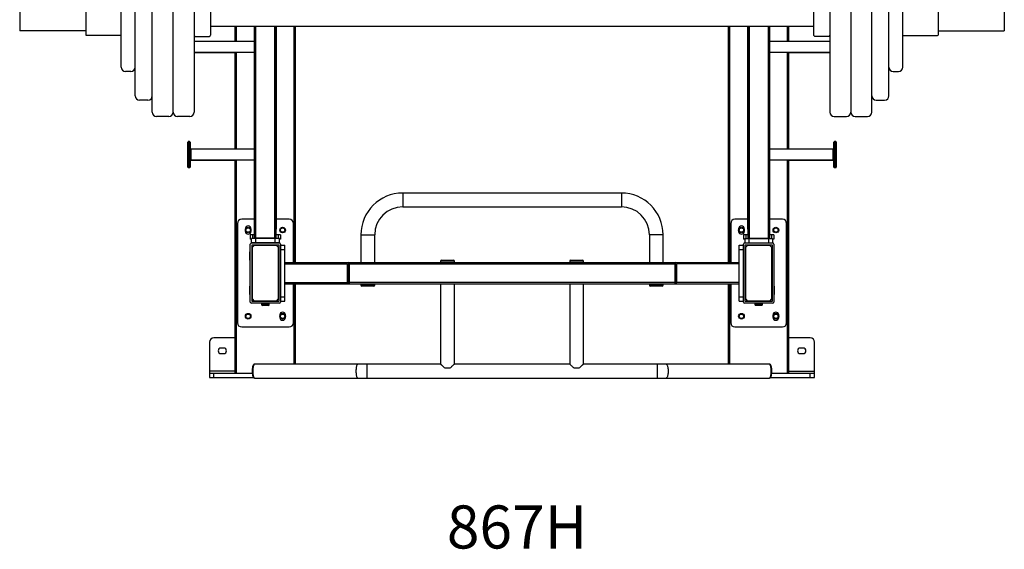
# Model space of a CAD drawing. Units: millimetres. Extents: x 24728 to 27015, y 3136 to 5653.
# Drawn here: x 24728 to 27015, y 3136 to 4366 of the extents above; entities that cross this region are included whole.
import ezdxf
from ezdxf.enums import TextEntityAlignment as Align

# ---------------------------------------------------------------- set-up
doc = ezdxf.new("R2010")
doc.units = ezdxf.units.MM
doc.styles.add('Annotative', font='arial.ttf')

# ---------------------------------------------------------------- blocks, each defined once
blk = doc.blocks.new('867H - Full Rack')
for p, q in [((-854.8, -357.5), (-854.8, 70.7)), ((-806.3, -357.5), (-806.3, 70.7)), ((-757.8, 70.7), (-757.8, -357.5)), ((719.6, 70.7), (719.6, -357.5)), ((768.1, 70.7), (768.1, -357.5)), ((816.6, -357.5), (816.6, 70.7)), ((-894.8, -319.3), (-894.8, 32.5)), ((856.6, -319.3), (856.6, 32.5)), ((-926.9, -253), (-926.9, -33.8)), ((888.6, -253), (888.6, -33.8)), ((-1008.9, -108.4), (-1008.9, -178.4)), ((-719.8, -108.4), (-719.8, -178.4)), ((681.6, -108.4), (681.6, -178.4)), ((970.6, -108.4), (970.6, -178.4)), ((-1162.8, -118.4), (-1162.8, -168.4)), ((1124.6, -118.4), (1124.6, -168.4)), ((-719.8, -157.8), (681.6, -157.8)), ((-662.1, -193.3), (-662.1, -157.8)), ((-659.1, -193.3), (-659.1, -157.8)), ((-618.4, -157.8), (-618.4, -193.3)), ((-617.1, -649.6), (-617.1, -157.8)), ((-614.1, -649.6), (-614.1, -157.8)), ((-570.1, -649.6), (-570.1, -157.8)), ((-567.1, -649.6), (-567.1, -157.8)), ((-565.9, -626.1), (-565.9, -157.8)), ((-525.1, -706.1), (-525.1, -157.8)), ((-522.1, -706.1), (-522.1, -157.8)), ((483.9, -706.1), (483.9, -157.8)), ((486.9, -706.1), (486.9, -157.8)), ((527.6, -157.8), (527.6, -626.1)), ((528.9, -157.8), (528.9, -649.6)), ((531.9, -157.8), (531.9, -649.6)), ((575.9, -157.8), (575.9, -649.6)), ((578.9, -157.8), (578.9, -649.6)), ((580.1, -193.3), (580.1, -157.8)), ((620.9, -193.3), (620.9, -157.8)), ((623.9, -193.3), (623.9, -157.8)), ((-1008.9, -168.4), (-1162.8, -168.4)), ((-1007.9, -179.4), (-1008.9, -178.4)), ((-927.9, -179.4), (-1007.9, -179.4)), ((-926.9, -178.4), (-927.9, -179.4)), ((-754.8, -181.4), (-722.8, -181.4)), ((716.6, -181.4), (684.6, -181.4)), ((888.6, -178.4), (889.6, -179.4)), ((889.6, -179.4), (969.6, -179.4)), ((969.6, -179.4), (970.6, -178.4)), ((970.6, -168.4), (1124.6, -168.4)), ((-617.1, -193.3), (-757.8, -193.3)), ((719.6, -193.3), (578.9, -193.3)), ((-757.8, -218.3), (-617.1, -218.3)), ((-757.8, -218.6), (-662.1, -218.6)), ((-662.1, -443.3), (-662.1, -218.3)), ((-659.1, -443.3), (-659.1, -218.3)), ((-618.4, -218.3), (-618.4, -443.3)), ((578.9, -218.3), (719.6, -218.3)), ((580.1, -443.3), (580.1, -218.3)), ((620.9, -443.3), (620.9, -218.3)), ((623.9, -443.3), (623.9, -218.3)), ((623.9, -218.6), (719.6, -218.6)), ((-904.8, -263), (-916.9, -263)), ((866.6, -263), (878.6, -263)), ((-864.8, -329.3), (-884.8, -329.3)), ((826.6, -329.3), (846.6, -329.3)), ((-816.3, -367.5), (-844.8, -367.5)), ((-767.8, -367.5), (-796.3, -367.5)), ((729.6, -367.5), (758.1, -367.5)), ((778.1, -367.5), (806.6, -367.5)), ((-772.1, -485.1), (-772.1, -426.8)), ((-768.1, -425.8), (-771.1, -425.8)), ((-771.1, -425.8), (-771.1, -486.1)), ((-768.1, -486.1), (-768.1, -425.8)), ((-767.1, -426.8), (-767.1, -485.1)), ((728.9, -485.1), (728.9, -426.8)), ((732.9, -425.8), (729.9, -425.8)), ((729.9, -425.8), (729.9, -486.1)), ((732.9, -486.1), (732.9, -425.8)), ((733.9, -426.8), (733.9, -485.1)), ((-767.1, -440.8), (-772.1, -440.8)), ((-765.1, -443.3), (-767.1, -445.3)), ((-617.1, -443.3), (-765.1, -443.3)), ((-765.1, -443.3), (-765.1, -468.6)), ((726.9, -443.3), (578.9, -443.3)), ((728.9, -445.3), (726.9, -443.3)), ((726.9, -468.6), (726.9, -443.3)), ((728.9, -440.8), (733.9, -440.8)), ((-767.1, -470.8), (-772.1, -470.8)), ((-767.1, -466.3), (-765.1, -468.3)), ((-767.1, -466.6), (-765.1, -468.6)), ((-765.1, -468.3), (-617.1, -468.3)), ((-765.1, -468.6), (-662.1, -468.6)), ((-662.1, -963.6), (-662.1, -468.3)), ((-659.1, -963.6), (-659.1, -468.3)), ((-618.4, -468.3), (-618.4, -626.1)), ((578.9, -468.3), (726.9, -468.3)), ((580.1, -626.1), (580.1, -468.3)), ((620.9, -963.6), (620.9, -468.3)), ((623.9, -963.6), (623.9, -468.3)), ((623.9, -468.6), (726.9, -468.6)), ((726.9, -468.3), (728.9, -466.3)), ((726.9, -468.6), (728.9, -466.6)), ((728.9, -470.8), (733.9, -470.8)), ((-771.1, -485.8), (-768.1, -485.8)), ((-771.1, -486.1), (-768.1, -486.1)), ((729.9, -485.8), (732.9, -485.8)), ((729.9, -486.1), (732.9, -486.1)), ((-268.6, -545.1), (-273.1, -545.1)), ((-273.1, -545.1), (-273.1, -577.1)), ((234.9, -545.1), (-268.6, -545.1)), ((234.9, -545.1), (234.9, -577.1)), ((-273.1, -577.1), (-271, -577.1)), ((-271, -577.1), (234.9, -577.1)), ((-657.1, -616.1), (-657.1, -846.1)), ((-618.4, -606.1), (-647.1, -606.1)), ((-537.1, -606.1), (-565.9, -606.1)), ((-527.1, -706.1), (-527.1, -616.1)), ((488.9, -616.1), (488.9, -706.1)), ((527.6, -606.1), (498.9, -606.1)), ((608.9, -606.1), (580.1, -606.1)), ((618.9, -846.1), (618.9, -616.1)), ((-638.6, -628.1), (-638.6, -634.1)), ((-625.6, -634.1), (-625.6, -628.1)), ((507.4, -628.1), (507.4, -634.1)), ((520.4, -634.1), (520.4, -628.1)), ((-627.1, -642.1), (-627.1, -652.1)), ((-617.1, -642.1), (-627.1, -642.1)), ((-624.6, -652.1), (-627.1, -652.1)), ((-624.6, -660.6), (-624.6, -650.6)), ((-559.6, -650.6), (-624.6, -650.6)), ((-559.6, -660.6), (-624.6, -660.6)), ((-624.1, -661.1), (-560.1, -661.1)), ((-622.1, -642.1), (-622.1, -650.6)), ((-567.1, -649.6), (-617.1, -649.6)), ((-614.6, -660.6), (-614.6, -650.6)), ((-604.6, -660.6), (-604.6, -661.1)), ((-579.6, -661.1), (-579.6, -660.6)), ((-569.6, -660.6), (-569.6, -650.6)), ((-557.1, -642.1), (-567.1, -642.1)), ((-562.1, -642.1), (-562.1, -650.6)), ((-559.6, -660.6), (-559.6, -650.6)), ((-557.1, -652.1), (-559.6, -652.1)), ((-557.1, -642.1), (-557.1, -652.1)), ((-370.1, -642.1), (-370.1, -706.1)), ((-370.1, -642.1), (-338.1, -642.1)), ((-338.1, -706.1), (-338.1, -642.1)), ((299.9, -642.1), (299.9, -706.1)), ((331.9, -642.1), (299.9, -642.1)), ((331.9, -706.1), (331.9, -642.1)), ((518.9, -642.1), (518.9, -652.1)), ((528.9, -642.1), (518.9, -642.1)), ((521.4, -652.1), (518.9, -652.1)), ((521.4, -650.6), (521.4, -660.6)), ((521.4, -650.6), (586.4, -650.6)), ((521.4, -660.6), (586.4, -660.6)), ((521.9, -661.1), (585.9, -661.1)), ((523.9, -642.1), (523.9, -650.6)), ((528.9, -649.6), (578.9, -649.6)), ((531.4, -650.6), (531.4, -660.6)), ((541.4, -660.6), (541.4, -661.1)), ((566.4, -661.1), (566.4, -660.6)), ((576.4, -650.6), (576.4, -660.6)), ((588.9, -642.1), (578.9, -642.1)), ((583.9, -642.1), (583.9, -650.6)), ((586.4, -650.6), (586.4, -660.6)), ((588.9, -652.1), (586.4, -652.1)), ((588.9, -642.1), (588.9, -652.1)), ((-627.1, -680.6), (-628.1, -681.6)), ((-628.1, -700.6), (-628.1, -681.6)), ((-627.1, -798.1), (-627.1, -664.1)), ((-623.1, -665.1), (-561.1, -665.1)), ((-623.1, -797.1), (-623.1, -665.1)), ((-622.1, -678.6), (-623.1, -678.6)), ((-622.1, -671.1), (-617.1, -666.1)), ((-622.1, -791.1), (-622.1, -671.1)), ((-617.1, -666.1), (-567.1, -666.1)), ((-607.1, -665.1), (-607.1, -666.1)), ((-602.1, -665.1), (-602.1, -666.1)), ((-582.1, -665.1), (-582.1, -666.1)), ((-577.1, -665.1), (-577.1, -666.1)), ((-567.1, -666.1), (-562.1, -671.1)), ((-562.1, -671.1), (-562.1, -791.1)), ((-561.1, -681.6), (-562.1, -680.6)), ((-561.1, -665.1), (-561.1, -797.1)), ((-557.1, -664.1), (-557.1, -798.1)), ((-557.1, -666.1), (-547.1, -666.1)), ((-557.1, -676.1), (-547.1, -676.1)), ((-547.1, -796.1), (-547.1, -666.1)), ((508.9, -666.1), (518.9, -666.1)), ((508.9, -796.1), (508.9, -666.1)), ((508.9, -676.1), (518.9, -676.1)), ((518.9, -798.1), (518.9, -664.1)), ((522.9, -665.1), (584.9, -665.1)), ((522.9, -797.1), (522.9, -665.1)), ((523.9, -680.6), (522.9, -681.6)), ((523.9, -671.1), (528.9, -666.1)), ((523.9, -791.1), (523.9, -671.1)), ((528.9, -666.1), (578.9, -666.1)), ((538.9, -665.1), (538.9, -666.1)), ((543.9, -665.1), (543.9, -666.1)), ((563.9, -665.1), (563.9, -666.1)), ((568.9, -665.1), (568.9, -666.1)), ((578.9, -666.1), (583.9, -671.1)), ((583.9, -671.1), (583.9, -791.1)), ((584.9, -678.6), (583.9, -678.6)), ((584.9, -665.1), (584.9, -797.1)), ((588.9, -664.1), (588.9, -798.1)), ((589.9, -681.6), (588.9, -680.6)), ((589.9, -700.6), (589.9, -681.6)), ((-628.1, -700.6), (-627.1, -701.6)), ((-623.1, -703.6), (-622.1, -703.6)), ((-562.1, -701.6), (-561.1, -700.6)), ((-547.1, -706.1), (508.9, -706.1)), ((-547.1, -709.1), (-401.1, -709.1)), ((-401.1, -753.1), (-401.1, -709.1)), ((-399, -706.1), (-399, -756.1)), ((-399, -709.1), (360.7, -709.1)), ((-397.1, -706.1), (-397.1, -756.1)), ((-185.1, -703.1), (-185.1, -706.1)), ((-153.1, -703.1), (-185.1, -703.1)), ((-183.1, -701.1), (-155.1, -701.1)), ((-153.1, -706.1), (-153.1, -703.1)), ((114.9, -703.1), (114.9, -706.1)), ((146.9, -703.1), (114.9, -703.1)), ((116.9, -701.1), (144.9, -701.1)), ((146.9, -706.1), (146.9, -703.1)), ((358.9, -706.1), (358.9, -756.1)), ((360.7, -756.1), (360.7, -706.1)), ((362.9, -709.1), (362.9, -753.1)), ((508.9, -709.1), (362.9, -709.1)), ((522.9, -700.6), (523.9, -701.6)), ((583.9, -703.6), (584.9, -703.6)), ((588.9, -701.6), (589.9, -700.6)), ((-547.1, -753.1), (-401.1, -753.1)), ((360.7, -753.1), (-399, -753.1)), ((508.9, -753.1), (362.9, -753.1)), ((-627.1, -760.6), (-628.1, -761.6)), ((-628.1, -780.6), (-628.1, -761.6)), ((-622.1, -758.6), (-623.1, -758.6)), ((-561.1, -761.6), (-562.1, -760.6)), ((-547.1, -756.1), (508.9, -756.1)), ((-527.1, -846.1), (-527.1, -756.1)), ((-525.1, -942.6), (-525.1, -756.1)), ((-522.1, -942.6), (-522.1, -756.1)), ((-370.1, -756.1), (-370.1, -759.1)), ((-370.1, -759.1), (-338.1, -759.1)), ((-340.1, -761.1), (-368.1, -761.1)), ((-338.1, -759.1), (-338.1, -756.1)), ((-185.1, -756.1), (-185.1, -942.1)), ((-153.1, -942.1), (-153.1, -756.1)), ((114.9, -756.1), (114.9, -942.1)), ((146.9, -942.1), (146.9, -756.1)), ((299.9, -756.1), (299.9, -759.1)), ((299.9, -759.1), (331.9, -759.1)), ((329.9, -761.1), (301.9, -761.1)), ((331.9, -759.1), (331.9, -756.1)), ((483.9, -942.6), (483.9, -756.1)), ((486.9, -942.6), (486.9, -756.1)), ((488.9, -756.1), (488.9, -846.1)), ((523.9, -760.6), (522.9, -761.6)), ((584.9, -758.6), (583.9, -758.6)), ((589.9, -761.6), (588.9, -760.6)), ((589.9, -761.6), (589.9, -780.6)), ((-628.1, -780.6), (-627.1, -781.6)), ((-623.1, -783.6), (-622.1, -783.6)), ((-561.1, -797.1), (-623.1, -797.1)), ((-617.1, -796.1), (-622.1, -791.1)), ((-567.1, -796.1), (-617.1, -796.1)), ((-607.1, -796.1), (-607.1, -797.1)), ((-602.1, -796.1), (-602.1, -797.1)), ((-582.1, -796.1), (-582.1, -797.1)), ((-577.1, -796.1), (-577.1, -797.1)), ((-562.1, -791.1), (-567.1, -796.1)), ((-562.1, -781.6), (-561.1, -780.6)), ((-557.1, -786.1), (-547.1, -786.1)), ((-557.1, -796.1), (-547.1, -796.1)), ((508.9, -786.1), (518.9, -786.1)), ((508.9, -796.1), (518.9, -796.1)), ((522.9, -780.6), (523.9, -781.6)), ((584.9, -797.1), (522.9, -797.1)), ((528.9, -796.1), (523.9, -791.1)), ((578.9, -796.1), (528.9, -796.1)), ((538.9, -796.1), (538.9, -797.1)), ((543.9, -796.1), (543.9, -797.1)), ((563.9, -796.1), (563.9, -797.1)), ((568.9, -796.1), (568.9, -797.1)), ((583.9, -791.1), (578.9, -796.1)), ((583.9, -783.6), (584.9, -783.6)), ((588.9, -781.6), (589.9, -780.6)), ((-560.1, -801.1), (-624.1, -801.1)), ((-601.1, -801.1), (-601.1, -804.1)), ((-583.1, -804.1), (-601.1, -804.1)), ((-585.1, -806.1), (-599.1, -806.1)), ((-583.1, -804.1), (-583.1, -801.1)), ((585.9, -801.1), (521.9, -801.1)), ((544.9, -801.1), (544.9, -804.1)), ((562.9, -804.1), (544.9, -804.1)), ((560.9, -806.1), (546.9, -806.1)), ((562.9, -804.1), (562.9, -801.1)), ((-558.6, -828.1), (-558.6, -834.1)), ((-545.6, -834.1), (-545.6, -828.1)), ((587.4, -828.1), (587.4, -834.1)), ((600.4, -834.1), (600.4, -828.1)), ((-647.1, -856.1), (-537.1, -856.1)), ((498.9, -856.1), (608.9, -856.1)), ((-722.1, -891.4), (-722.1, -973.6)), ((-662.1, -881.4), (-712.1, -881.4)), ((673.9, -881.4), (623.9, -881.4)), ((683.9, -973.6), (683.9, -891.4)), ((-688.9, -904.9), (-695.4, -904.9)), ((657.1, -904.9), (650.6, -904.9)), ((-695.4, -917.9), (-688.9, -917.9)), ((650.6, -917.9), (657.1, -917.9)), ((-662.1, -958.6), (-722.1, -958.6)), ((-460.8, -942.6), (-617.1, -942.6)), ((-184.6, -942.6), (-460.8, -942.6)), ((-356.6, -942.6), (-356.6, -974.6)), ((-175.4, -951.1), (-162.8, -951.1)), ((115.4, -942.6), (-153.6, -942.6)), ((124.6, -951.1), (137.2, -951.1)), ((562.4, -942.6), (146.4, -942.6)), ((318.4, -942.6), (318.4, -974.6)), ((578.9, -942.6), (562.4, -942.6)), ((623.9, -958.6), (683.9, -958.6)), ((-722.1, -963.6), (-622.5, -963.6)), ((-722.1, -973.6), (-619.4, -973.6)), ((-712.1, -973.6), (-712.1, -963.6)), ((-617.1, -974.6), (-463.7, -974.6)), ((-463.7, -974.6), (565.3, -974.6)), ((565.3, -974.6), (578.9, -974.6)), ((581.2, -973.6), (683.9, -973.6)), ((584.3, -963.6), (683.9, -963.6)), ((673.9, -973.6), (673.9, -963.6))]:
    blk.add_line(p, q)
at = {"flags": 128}
for points in [[(-617.1, -942.6), (-617.4, -942.6), (-618.1, -943), (-618.6, -943.7), (-619.2, -944.7), (-619.7, -946), (-620.2, -947.7), (-620.6, -949.5), (-620.9, -951.6), (-621.1, -953.8), (-621.2, -956.2), (-621.3, -958.6)], [(-621.3, -958.6), (-621.2, -960.9), (-621.1, -963.3), (-620.9, -965.5), (-620.6, -967.6), (-620.2, -969.4), (-619.7, -971.1), (-619.2, -972.4), (-618.6, -973.4), (-618.1, -974.2), (-617.4, -974.5), (-617.1, -974.6)], [(-377.6, -942.6), (-377.9, -942.6), (-378.5, -943), (-379.1, -943.7), (-379.7, -944.7), (-380.2, -946), (-380.6, -947.7), (-381, -949.5), (-381.3, -951.6), (-381.5, -953.8), (-381.7, -956.2), (-381.7, -958.6)], [(-381.7, -958.6), (-381.7, -960.9), (-381.5, -963.3), (-381.3, -965.5), (-381, -967.6), (-380.6, -969.4), (-380.2, -971.1), (-379.7, -972.4), (-379.1, -973.4), (-378.5, -974.2), (-377.9, -974.5), (-377.6, -974.6)], [(339.3, -942.6), (339.7, -942.6), (340.3, -943), (340.9, -943.7), (341.4, -944.7), (341.9, -946), (342.4, -947.7), (342.8, -949.5), (343.1, -951.6), (343.3, -953.8), (343.4, -956.2), (343.5, -958.6)], [(343.5, -958.6), (343.4, -960.9), (343.3, -963.3), (343.1, -965.5), (342.8, -967.6), (342.4, -969.4), (341.9, -971.1), (341.4, -972.4), (340.9, -973.4), (340.3, -974.2), (339.7, -974.5), (339.3, -974.6)], [(583, -958.6), (583, -956.2), (582.9, -953.8), (582.6, -951.6), (582.3, -949.5), (581.9, -947.7), (581.5, -946), (581, -944.7), (580.4, -943.7), (579.8, -943), (579.2, -942.6), (578.9, -942.6)], [(578.9, -974.6), (579.2, -974.5), (579.8, -974.2), (580.4, -973.4), (581, -972.4), (581.5, -971.1), (581.9, -969.4), (582.3, -967.6), (582.6, -965.5), (582.9, -963.3), (583, -960.9), (583, -958.6)]]:
    blk.add_lwpolyline(points, dxfattribs=at)
for centre, radius in [((-632.1, -631.1), 6.5), ((-632.1, -631.1), 5.1), ((-552.1, -631.1), 6.5), ((-552.1, -631.1), 5.1), ((513.9, -631.1), 6.5), ((513.9, -631.1), 5.1), ((593.9, -631.1), 6.5), ((593.9, -631.1), 5.1), ((-632.1, -831.1), 6.5), ((-632.1, -831.1), 5.1), ((-552.1, -831.1), 6.5), ((-552.1, -831.1), 5.1), ((513.9, -831.1), 6.5), ((513.9, -831.1), 5.1), ((593.9, -831.1), 6.5), ((593.9, -831.1), 5.1)]:
    blk.add_circle(centre, radius)
for centre, radius, start, end in [((-754.8, -178.4), 3, 180, 270), ((-722.8, -178.4), 3, 270, 0), ((684.6, -178.4), 3, 180, 270), ((716.6, -178.4), 3, 270, 0), ((-916.9, -253), 10, 180, 270), ((-904.8, -253), 10, 270, 0), ((866.6, -253), 10, 180, 270), ((878.6, -253), 10, 270, 0), ((-884.8, -319.3), 10, 180, 270), ((-864.8, -319.3), 10, 270, 0), ((826.6, -319.3), 10, 180, 270), ((846.6, -319.3), 10, 270, 0), ((-844.8, -357.5), 10, 180, 270), ((-816.3, -357.5), 10, 270, 0), ((-796.3, -357.5), 10, 180, 270), ((-767.8, -357.5), 10, 270, 0), ((729.6, -357.5), 10, 180, 270), ((758.1, -357.5), 10, 270, 0), ((778.1, -357.5), 10, 180, 270), ((806.6, -357.5), 10, 270, 0), ((-771.1, -426.8), 1, 90, 180), ((-768.1, -426.8), 1, 0, 90), ((729.9, -426.8), 1, 90, 180), ((732.9, -426.8), 1, 0, 90), ((-771.1, -484.8), 1, 180, 270), ((-771.1, -485.1), 1, 180, 270), ((-768.1, -484.8), 1, 270, 0), ((-768.1, -485.1), 1, 270, 0), ((729.9, -484.8), 1, 180, 270), ((729.9, -485.1), 1, 180, 270), ((732.9, -484.8), 1, 270, 0), ((732.9, -485.1), 1, 270, 0), ((-273.1, -642.1), 97, 90, 180), ((234.9, -642.1), 97, 0, 90), ((-273.1, -642.1), 65, 90, 180), ((234.9, -642.1), 65, 0, 90), ((-647.1, -616.1), 10, 90, 180), ((-537.1, -616.1), 10, 0, 90), ((498.9, -616.1), 10, 90, 180), ((608.9, -616.1), 10, 0, 90), ((-632.1, -628.1), 6.5, 0, 180), ((-632.1, -634.1), 6.5, 180, 0), ((-613.4, -626.1), 5, 180, 221.4096), ((-570.9, -626.1), 5, 318.5904, 0), ((513.9, -628.1), 6.5, 0, 180), ((513.9, -634.1), 6.5, 180, 0), ((532.6, -626.1), 5, 180, 221.4096), ((575.1, -626.1), 5, 318.5904, 0), ((-624.1, -664.1), 3, 90, 180), ((-560.1, -664.1), 3, 0, 90), ((521.9, -664.1), 3, 90, 180), ((585.9, -664.1), 3, 0, 90), ((-398.5, -708.7), 2.68, 101.4195, 188.0518), ((-183.1, -703.1), 2, 90, 180), ((-155.1, -703.1), 2, 0, 90), ((116.9, -703.1), 2, 90, 180), ((144.9, -703.1), 2, 0, 90), ((360.2, -708.7), 2.68, 351.9482, 78.5805), ((-398.5, -753.4), 2.68, 171.9506, 258.5781), ((360.2, -753.4), 2.68, 281.4219, 8.0494), ((-368.1, -759.1), 2, 180, 270), ((-340.1, -759.1), 2, 270, 0), ((301.9, -759.1), 2, 180, 270), ((329.9, -759.1), 2, 270, 0), ((-624.1, -798.1), 3, 180, 270), ((-560.1, -798.1), 3, 270, 0), ((521.9, -798.1), 3, 180, 270), ((585.9, -798.1), 3, 270, 0), ((-599.1, -804.1), 2, 180, 270), ((-585.1, -804.1), 2, 270, 0), ((-552.1, -828.1), 6.5, 0, 180), ((546.9, -804.1), 2, 180, 270), ((560.9, -804.1), 2, 270, 0), ((593.9, -828.1), 6.5, 0, 180), ((-647.1, -846.1), 10, 180, 270), ((-552.1, -834.1), 6.5, 180, 0), ((-537.1, -846.1), 10, 270, 0), ((498.9, -846.1), 10, 180, 270), ((593.9, -834.1), 6.5, 180, 0), ((608.9, -846.1), 10, 270, 0), ((-712.1, -891.4), 10, 90, 180), ((673.9, -891.4), 10, 0, 90), ((-695.4, -911.4), 6.5, 90, 270), ((-688.9, -911.4), 6.5, 270, 90), ((650.6, -911.4), 6.5, 90, 270), ((657.1, -911.4), 6.5, 270, 90)]:
    blk.add_arc(centre, radius, start, end)
for points, knots in [([(-617.1, -942.6), (-617.3, -942.6), (-617.9, -942.6), (-618.6, -942.9), (-619.4, -943.4), (-620, -944.2), (-620.6, -945.2), (-621.2, -946.5), (-621.7, -948.1), (-622.1, -950), (-622.4, -951.9), (-622.6, -954), (-622.7, -956.1), (-622.8, -957.6), (-622.8, -958.4), (-622.8, -958.6)], [0, 0, 0, 0, 0.0389453, 0.1009175, 0.1638353, 0.2346274, 0.3203117, 0.42105, 0.5212544, 0.6176242, 0.7117397, 0.804645, 0.8968549, 0.98382, 1, 1, 1, 1]), ([(-622.8, -958.6), (-622.8, -958.9), (-622.7, -960), (-622.7, -961.9), (-622.5, -964), (-622.3, -966), (-621.9, -967.8), (-621.5, -969.5), (-621, -971), (-620.4, -972.3), (-619.8, -973.3), (-619, -974), (-618.2, -974.4), (-617.5, -974.6), (-617.2, -974.5), (-617.1, -974.5)], [0, 0, 0, 0, 0.048101, 0.139679, 0.231453, 0.32361, 0.41643, 0.5104, 0.606359, 0.705931, 0.796579, 0.867658, 0.930861, 0.991154, 1, 1, 1, 1]), ([(-185.1, -942.1), (-185.1, -942.1), (-185, -942.1), (-184.6, -942.6), (-183.9, -943.2), (-182.9, -944.2), (-181.5, -945.5), (-179.7, -947.2), (-177.7, -949.1), (-176.2, -950.4), (-175.4, -951.1)], [0, 0, 0, 0, 0.100916, 0.205354, 0.306187, 0.409515, 0.551537, 0.697615, 0.84749, 1, 1, 1, 1]), ([(-162.8, -951.1), (-161.9, -950.2), (-159.9, -948.6), (-157.7, -946.4), (-156, -944.8), (-154.8, -943.7), (-154, -942.9), (-153.3, -942.2), (-153.2, -942.1), (-153.1, -942.1)], [0, 0, 0, 0, 0.190392, 0.386191, 0.512323, 0.641388, 0.744174, 0.84971, 1, 1, 1, 1]), ([(114.9, -942.1), (114.9, -942.1), (115, -942.1), (115.4, -942.6), (116.1, -943.2), (117.1, -944.2), (118.5, -945.5), (120.3, -947.2), (122.3, -949.1), (123.8, -950.4), (124.6, -951.1)], [0, 0, 0, 0, 0.100916, 0.205354, 0.306187, 0.409515, 0.551537, 0.697615, 0.84749, 1, 1, 1, 1]), ([(137.2, -951.1), (138.1, -950.2), (140.1, -948.6), (142.3, -946.4), (144, -944.8), (145.2, -943.7), (146, -942.9), (146.7, -942.2), (146.8, -942.1), (146.9, -942.1)], [0, 0, 0, 0, 0.1903923, 0.386191, 0.5123229, 0.6413877, 0.744174, 0.8497104, 1, 1, 1, 1]), ([(584.5, -958.6), (584.5, -958.2), (584.5, -957.1), (584.4, -955.2), (584.3, -953.1), (584, -951.2), (583.7, -949.3), (583.3, -947.6), (582.8, -946.1), (582.2, -944.8), (581.5, -943.9), (580.8, -943.1), (579.9, -942.7), (579.3, -942.5), (578.9, -942.6), (578.9, -942.6)], [0, 0, 0, 0, 0.048101, 0.139679, 0.231454, 0.323603, 0.416423, 0.510393, 0.60636, 0.705932, 0.796575, 0.867654, 0.930861, 0.991154, 1, 1, 1, 1]), ([(578.9, -974.5), (579.1, -974.5), (579.6, -974.5), (580.4, -974.2), (581.1, -973.7), (581.8, -972.9), (582.4, -971.9), (582.9, -970.6), (583.4, -969), (583.8, -967.1), (584.1, -965.2), (584.3, -963.1), (584.5, -961), (584.5, -959.5), (584.5, -958.7), (584.5, -958.6)], [0, 0, 0, 0, 0.038945, 0.1009191, 0.1638367, 0.2346243, 0.3203134, 0.4210513, 0.5212554, 0.6176249, 0.7117402, 0.8046358, 0.8968552, 0.98381, 1, 1, 1, 1])]:
    blk.add_open_spline(points, degree=3, knots=knots)
at = {"style": 'Annotative'}
blk.add_attdef('867H', text='', height=100, dxfattribs=at).set_placement((-7.3, -1320.3), align=Align.MIDDLE_CENTER)

msp = doc.modelspace()

# ---------------------------------------------------------------- block references
ref = msp.add_blockref('867H - Full Rack', (25890.6, 4508.6))
ref.add_attrib('XXX', '867H', dxfattribs={"height": 100, "style": 'Annotative'}).set_placement((25883.3, 3188.3), align=Align.MIDDLE_CENTER)

doc.saveas('drawing.dxf')
